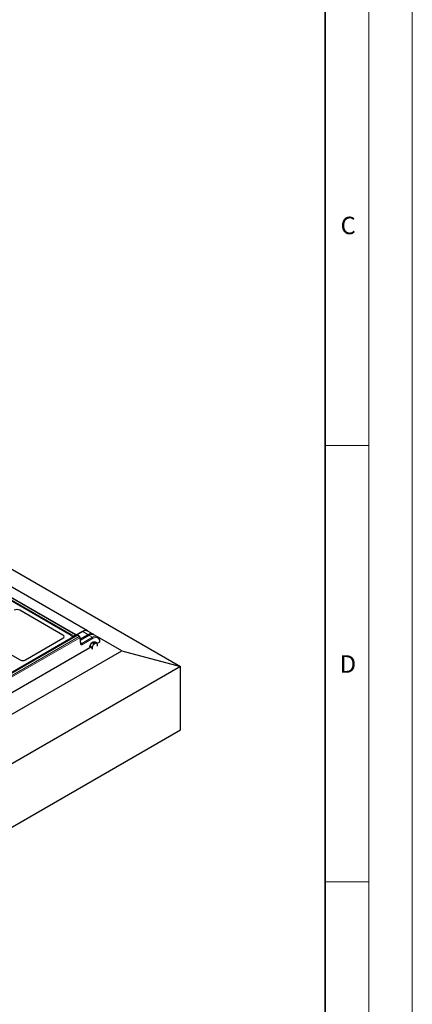
# Model space of a CAD drawing. Units: millimetres. Extents: x 0 to 420, y 0 to 297.
# Drawn here: x 375 to 420, y 84 to 197 of the extents above; entities that cross this region are included whole.
import ezdxf

# ---------------------------------------------------------------- set-up
doc = ezdxf.new("R2010")
doc.units = ezdxf.units.MM
doc.styles.add('SLDTEXTSTYLE0', font='TXT', dxfattribs={"width": 0.605})

msp = doc.modelspace()

# ---------------------------------------------------------------- linework, layer by layer
at = {"color": 7, "linetype": 'Continuous', "lineweight": 18}
for p, q in [((420, 0), (420, 297)), ((415, 292), (415, 5)), ((410, 148.5), (415, 148.5)), ((410, 98.5), (415, 98.5))]:
    msp.add_line(p, q, dxfattribs=at)
at = {"color": 7, "linetype": 'Continuous', "lineweight": 35}
msp.add_line((410, 5), (410, 287), dxfattribs=at)
at = {"color": 7, "linetype": 'Continuous', "lineweight": 25}
for p, q in [((266.15505, 196.63319), (393.43427, 123.15646)), ((343.4352, 148.39226), (380.90568, 126.76101)), ((381.46332, 126.8014), (343.5168, 148.70746)), ((382.76068, 127.24208), (345.64616, 148.66783)), ((379.95361, 126.76101), (375.00357, 129.6186)), ((381.54806, 126.73124), (342.41346, 104.13932)), ((380.99892, 126.41423), (381.03107, 126.54632)), ((382.18286, 127.17641), (381.49202, 126.7776)), ((381.86986, 126.60961), (381.65916, 126.73124)), ((381.73795, 126.92626), (381.71455, 126.90607)), ((381.75166, 126.92749), (381.73795, 126.92626)), ((381.74374, 126.92292), (381.73795, 126.92626)), ((381.99171, 125.78812), (381.92496, 126.52343)), ((382.92641, 126.74717), (381.95553, 126.18669)), ((383.34969, 126.90508), (382.79392, 127.22592)), ((383.4834, 126.82486), (383.36583, 126.89273)), ((383.91062, 126.58127), (383.50837, 126.81348)), ((386.69473, 124.971), (383.92572, 126.56951)), ((383.04727, 125.32019), (341.88766, 101.55925)), ((380.90568, 126.40169), (343.03007, 104.53657)), ((375.67139, 123.92962), (379.95361, 126.40169)), ((383.03492, 125.49864), (383.17183, 125.71518)), ((383.06958, 125.31299), (383.03492, 125.49864)), ((383.03492, 125.49864), (383.23469, 125.38332)), ((383.07318, 125.29367), (383.06958, 125.31299)), ((383.17183, 125.71518), (383.30874, 125.93171)), ((383.30874, 125.93171), (383.48031, 125.96259)), ((383.30874, 125.93171), (383.50851, 125.81638)), ((383.48031, 125.96259), (383.65188, 125.99346)), ((383.65188, 125.99346), (383.85166, 125.87814)), ((384.16709, 125.96665), (383.87993, 125.80087)), ((384.19957, 126.01362), (384.19942, 126.01697)), ((342.36544, 99.38025), (386.69473, 124.971)), ((373.63007, 124.74736), (375.04394, 123.93115)), ((383.30161, 125.16248), (383.29742, 125.18146)), ((386.69473, 124.971), (393.43427, 123.15646)), ((393.43427, 123.15646), (342.36544, 93.67506)), ((393.43427, 115.89832), (393.43427, 123.15646)), ((342.36544, 86.41692), (393.43427, 115.89832))]:
    msp.add_line(p, q, dxfattribs=at)
at = {"color": 8, "linetype": 'Continuous', "lineweight": 18}
for p, q in [((343.25055, 148.58032), (381.19707, 126.67426)), ((381.40777, 126.7959), (343.46125, 148.70196)), ((381.60361, 126.72574), (342.46901, 104.13382)), ((342.67971, 104.01219), (381.81431, 126.60411)), ((381.89277, 126.47284), (342.75817, 103.88092)), ((381.11927, 126.55125), (381.03406, 126.60044)), ((381.10014, 126.47267), (381.11927, 126.55125)), ((381.19707, 126.67426), (381.40777, 126.7959)), ((382.23841, 127.17091), (381.50941, 126.75007)), ((381.81431, 126.60411), (381.60361, 126.72574)), ((381.95951, 125.73753), (381.89277, 126.47284)), ((381.94297, 126.32508), (382.82328, 126.83327)), ((382.98196, 126.74167), (381.95877, 126.15099)), ((382.04577, 125.78293), (383.34425, 126.53252)), ((382.82328, 126.83327), (382.23841, 127.17091)), ((383.34425, 126.53252), (382.98196, 126.74167)), ((380.89399, 126.35366), (380.90568, 126.40169)), ((381.98921, 125.81558), (382.04577, 125.78293)), ((383.42271, 126.40125), (382.12423, 125.65165)), ((384.16709, 125.96665), (384.16688, 125.97152))]:
    msp.add_line(p, q, dxfattribs=at)
at = {"color": 8, "linetype": 'Continuous', "lineweight": 18, "flags": 128}
msp.add_lwpolyline([(382.79392, 127.22592), (382.75292, 127.24633), (382.66318, 127.2721), (382.56479, 127.27734), (382.45976, 127.26194), (382.35022, 127.22623), (382.23841, 127.17091)], dxfattribs=at)
at = {"color": 8, "linetype": 'Continuous', "lineweight": 18}
for centre, radius, start, end in [((381.2912, 126.52862), 0.17342, 122.8744352, 172.5014874), ((381.22229, 126.6928), 0.17507, 233.9534433, 257.7395682), ((381.10366, 126.52906), 0.17266, 14.1755464, 57.2475678), ((381.44005, 126.75312), 0.05359, 64.2696746, 127.0407838), ((381.31436, 126.65069), 0.17266, 14.1755464, 57.2475678), ((381.5711, 126.68064), 0.0556, 54.2108354, 114.4787062), ((381.63606, 126.68125), 0.05507, 65.2021004, 126.108358), ((381.84659, 126.56133), 0.05359, 64.2696746, 127.0407838), ((381.72131, 126.45945), 0.17198, 4.4664914, 57.2659196), ((381.86917, 126.52339), 0.05579, 295.0182382, 0.0344342), ((382.20586, 127.12548), 0.05589, 54.3824225, 114.307119), ((382.72987, 126.68807), 0.17266, 14.1755464, 57.2475678), ((382.94945, 126.69657), 0.0556, 54.2108354, 114.4787062), ((383.25126, 126.38786), 0.17198, 4.4664914, 57.2659196), ((381.93592, 125.78808), 0.05579, 295.0182382, 0.0344342), ((381.95278, 125.63826), 0.17198, 4.4664914, 57.2659196), ((384.14786, 126.01952), 0.05163, 291.6205994, 357.1700954)]:
    msp.add_arc(centre, radius, start, end, dxfattribs=at)
at = {"color": 7, "linetype": 'Continuous', "lineweight": 25}
for centre, radius, start, end in [((381.40777, 126.70517), 0.11111, 4.6568767, 60.0026883), ((381.60361, 126.63502), 0.11111, 60.0026883, 119.9973117), ((381.81431, 126.51338), 0.11111, 5.1864123, 60.0026883), ((383.41267, 125.39503), 0.37287, 171.4684996, 193.5588948), ((383.76637, 125.33445), 0.73319, 147.4633196, 163.3509013), ((383.72741, 125.36943), 0.68158, 131.4488337, 148.1807751), ((383.89037, 125.2448), 0.59632, 145.3736968, 186.0979636), ((383.49131, 125.73898), 0.23994, 77.9118333, 122.4920465), ((383.85364, 125.33363), 0.51826, 106.3033546, 151.157426), ((383.74297, 125.66266), 0.17196, 4.5409581, 101.6820061), ((383.47649, 125.60628), 0.44345, 347.9629046, 9.0813194)]:
    msp.add_arc(centre, radius, start, end, dxfattribs=at)
for centre, major_axis, ratio, start_param, end_param in [((374.68851, 129.43407), (0.4453, 0.00329), 0.581466253, 0.780509942, 2.344022447), ((379.6301, 126.58135), (0.45314, 0), 0.56621236, 5.507472325, 7.058898289), ((379.6301, 126.58135), (0.45314, 0), 0.56621236, 5.507472325, 7.058898289), ((380.58217, 126.58135), (0.45314, 0), 0.56621236, 5.507472325, 7.058898289), ((384.08842, 126.01207), (0.11119, -0.00013), 0.577286627, 5.499158323, 6.18537195), ((384.08842, 126.01207), (0.11119, -0.00013), 0.577286627, 0.026211537, 0.169823149), ((375.35633, 124.11415), (0.4453, -0.00329), 0.581466253, 3.93916286, 5.502675365), ((375.35633, 124.11415), (0.4453, -0.00329), 0.581466253, 3.93916286, 5.502675365)]:
    msp.add_ellipse(centre, major_axis=major_axis, ratio=ratio, start_param=start_param, end_param=end_param, dxfattribs=at)
at = {"color": 8, "linetype": 'Continuous', "lineweight": 18}
for centre, major_axis, ratio, start_param, end_param in [((382.7239, 125.98337), (0.64876, 0.90691), 0.500788705, 0.048898316, 0.83421037), ((382.88258, 125.89177), (0.64876, 0.90691), 0.500788705, 0.048893471, 0.83421037), ((383.38131, 125.60386), (0.51406, 0.98577), 0.603904996, 6.259378022, 7.042603027), ((383.45977, 125.56332), (0.45826, 0.88964), 0.606755905, 5.468631844, 7.039428171), ((382.116, 125.83786), (0.10183, 0.1977), 0.606755905, 2.379399068, 3.897835517), ((382.03754, 125.87841), (0.04568, 0.10166), 0.63399159, 3.072732693, 3.862577087), ((383.45576, 125.65398), (0.16548, 0.32126), 0.606755905, 0.106105589, 0.557421858)]:
    msp.add_ellipse(centre, major_axis=major_axis, ratio=ratio, start_param=start_param, end_param=end_param, dxfattribs=at)
at = {"color": 7, "linetype": 'Continuous', "lineweight": 25}
for points, knots in [([(382.79403, 127.22375), (382.78704, 127.22843), (382.75556, 127.24949), (382.69085, 127.27143), (382.60237, 127.28845), (382.50841, 127.2883), (382.41057, 127.27248), (382.31094, 127.24078), (382.23463, 127.20563), (382.1924, 127.1818), (382.18286, 127.17641)], [0, 0, 0, 0, 0.042351865, 0.190709042, 0.338995615, 0.489352817, 0.643214449, 0.800722533, 0.954950614, 1, 1, 1, 1]), ([(383.50786, 126.81286), (383.50574, 126.81438), (383.48234, 126.83118), (383.42865, 126.84933), (383.34901, 126.86568), (383.26224, 126.86543), (383.16977, 126.85042), (383.07203, 126.81962), (382.99009, 126.78283), (382.94121, 126.75546), (382.92641, 126.74717)], [0, 0, 0, 0, 0.014305866, 0.15794705, 0.302424103, 0.451336425, 0.606291968, 0.766404377, 0.929251319, 1, 1, 1, 1]), ([(383.42036, 126.84921), (383.41632, 126.85393), (383.39664, 126.87696), (383.37026, 126.89224), (383.34929, 126.90438)], [0, 0, 0, 0, 0.205069986, 1, 1, 1, 1]), ([(384.19942, 126.01697), (384.19808, 126.03848), (384.19421, 126.10036), (384.17729, 126.19736), (384.14417, 126.30346), (384.0975, 126.39846), (384.03801, 126.47952), (383.97487, 126.54154), (383.92793, 126.56904), (383.9084, 126.58048)], [0, 0, 0, 0, 0.086848063, 0.249974298, 0.413070254, 0.574797948, 0.733840557, 0.889289833, 1, 1, 1, 1]), ([(381.99437, 125.77364), (381.99463, 125.77326), (381.99548, 125.77203), (381.99262, 125.77918), (381.99184, 125.7868), (381.99171, 125.78812)], [0, 0, 0, 0, 0.269629454, 0.873585807, 1, 1, 1, 1]), ([(383.39967, 125.58365), (383.35834, 125.52633), (383.30739, 125.45569), (383.24623, 125.3948), (383.23469, 125.38332)], [0, 0, 0, 0, 0.811303548, 1, 1, 1, 1]), ([(383.23469, 125.38332), (383.24817, 125.34864), (383.27536, 125.27864), (383.29002, 125.21405), (383.29742, 125.18146)], [0, 0, 0, 0, 0.495457963, 1, 1, 1, 1]), ([(383.50851, 125.81638), (383.48471, 125.75351), (383.45442, 125.67347), (383.40934, 125.5995), (383.39967, 125.58365)], [0, 0, 0, 0, 0.785622496, 1, 1, 1, 1]), ([(383.70815, 125.83105), (383.70405, 125.83034), (383.673, 125.82495), (383.6088, 125.81804), (383.54215, 125.81694), (383.50851, 125.81638)], [0, 0, 0, 0, 0.070085768, 0.530782234, 1, 1, 1, 1]), ([(383.85166, 125.87814), (383.83164, 125.86859), (383.79123, 125.84933), (383.73601, 125.83718), (383.70815, 125.83105)], [0, 0, 0, 0, 0.495457963, 1, 1, 1, 1]), ([(383.91439, 125.67628), (383.91353, 125.68069), (383.90706, 125.71417), (383.88919, 125.78054), (383.86424, 125.84541), (383.85166, 125.87814)], [0, 0, 0, 0, 0.070085768, 0.530782234, 1, 1, 1, 1]), ([(383.92252, 125.54294), (383.92355, 125.55701), (383.92651, 125.5974), (383.91917, 125.64515), (383.91439, 125.67628)], [0, 0, 0, 0, 0.348175733, 1, 1, 1, 1]), ([(383.29742, 125.18146), (383.29832, 125.177), (383.29964, 125.17049), (383.30013, 125.1645), (383.30028, 125.16261)], [0, 0, 0, 0, 0.6838242087, 1, 1, 1, 1])]:
    msp.add_open_spline(points, degree=3, knots=knots, dxfattribs=at)

# ---------------------------------------------------------------- texts
at = {"color": 7, "linetype": 'Continuous', "lineweight": 18, "char_height": 2, "attachment_point": 2, "style": 'SLDTEXTSTYLE0'}
for s, insert in [('C', (412.64914, 174.72798)), ('D', (412.6234, 124.45177))]:
    msp.add_mtext(s, dxfattribs=dict(at, insert=insert))

doc.saveas('drawing.dxf')
